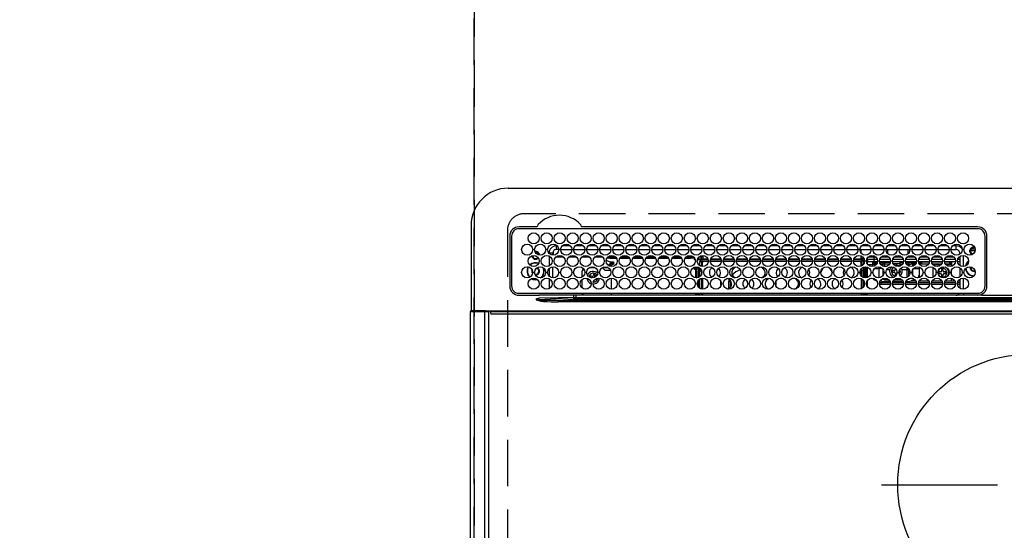
# Model space of a CAD drawing. Extents: x 27948 to 54421, y -11045 to -2175.
# Drawn here: x 45386 to 45916, y -4300 to -4026 of the extents above; entities that cross this region are included whole.
import ezdxf

# ---------------------------------------------------------------- set-up
doc = ezdxf.new("R2010")
doc.units = 0
doc.header["$LTSCALE"] = 50
doc.header["$MEASUREMENT"] = 0
doc.linetypes.add('CENTER', pattern=[2, 1.25, -0.25, 0.25, -0.25])
doc.linetypes.add('DASHED', pattern=[0.75, 0.5, -0.25])
doc.layers.get('DEFPOINTS').update_dxf_attribs({"color": 146, "linetype": 'CONTINUOUS'})
doc.layers.add('126-甲板', color=2, linetype='CONTINUOUS')
doc.layers.add('150-機器', color=8, linetype='CONTINUOUS')

# ---------------------------------------------------------------- blocks, each defined once
blk = doc.blocks.new('HT-F6S_H2')
at = {"layer": '126-甲板', "linetype": 'DASHED'}
for p, q in [((271, 282.65), (-271, 282.65)), ((-280, 273.65), (-280, -170.35))]:
    blk.add_line(p, q, dxfattribs=at)
blk.add_arc((-271, 273.65), 9, 90, 180, dxfattribs=at)
at = {"layer": '150-機器', "color": 13, "linetype": 'Continuous'}
for p, q in [((-279.5, 296.38), (279.5, 296.38)), ((-299.5, 276.38), (-299.5, 230.38)), ((-264.26, 275.6), (-273.7, 275.6)), ((-264.18, 275.6), (-264.26, 275.6)), ((-264.1, 275.61), (-264.18, 275.6)), ((-239.74, 275.6), (-239.9, 275.61)), ((-27, 275.6), (-239.74, 275.6)), ((-278.72, 270.58), (-278.72, 243.88)), ((-277.7, 270.58), (-277.7, 243.88)), ((-27, 274.58), (-273.7, 274.58)), ((-243.44, 274.58), (-243.41, 274.7)), ((-23, 243.88), (-23, 270.58)), ((-22, 243.88), (-21.98, 270.58)), ((-253.6, 263.38), (-253.6, 265.38)), ((-253.16, 265.38), (-253.6, 265.38)), ((-246.16, 265.38), (-250.54, 265.38)), ((-239.16, 265.38), (-243.54, 265.38)), ((-232.16, 265.38), (-236.54, 265.38)), ((-225.16, 265.38), (-229.54, 265.38)), ((-218.16, 265.38), (-222.54, 265.38)), ((-211.16, 265.38), (-215.54, 265.38)), ((-204.16, 265.38), (-208.54, 265.38)), ((-197.16, 265.38), (-201.54, 265.38)), ((-190.16, 265.38), (-194.54, 265.38)), ((-183.16, 265.38), (-187.54, 265.38)), ((-176.16, 265.38), (-180.54, 265.38)), ((-169.16, 265.38), (-173.54, 265.38)), ((-162.16, 265.38), (-166.54, 265.38)), ((-155.16, 265.38), (-159.54, 265.38)), ((-148.16, 265.38), (-152.54, 265.38)), ((-141.16, 265.38), (-145.54, 265.38)), ((-134.16, 265.38), (-138.54, 265.38)), ((-127.16, 265.38), (-131.54, 265.38)), ((-120.16, 265.38), (-124.54, 265.38)), ((-113.16, 265.38), (-117.54, 265.38)), ((-106.16, 265.38), (-110.54, 265.38)), ((-99.16, 265.38), (-103.54, 265.38)), ((-92.16, 265.38), (-96.54, 265.38)), ((-85.16, 265.38), (-89.54, 265.38)), ((-78.16, 265.38), (-82.54, 265.38)), ((-71.16, 265.38), (-75.54, 265.38)), ((-64.16, 265.38), (-68.54, 265.38)), ((-57.16, 265.38), (-61.54, 265.38)), ((-50.16, 265.38), (-54.54, 265.38)), ((-43.16, 265.38), (-47.54, 265.38)), ((-38.6, 265.38), (-40.54, 265.38)), ((-38.6, 263.38), (-38.6, 265.38)), ((-29.4, 264.76), (-29.4, 264.98)), ((-255.6, 261.38), (-257.6, 261.38)), ((-257.6, 261.38), (-257.6, 261.34)), ((-257.6, 259.95), (-257.6, 254.5)), ((-255.6, 260.34), (-255.6, 261.38)), ((-255.3, 262.43), (-255.3, 260.33)), ((-252.35, 263.38), (-253.6, 263.38)), ((-251.35, 263.38), (-245.35, 263.38)), ((-244.35, 263.38), (-238.35, 263.38)), ((-237.35, 263.38), (-231.35, 263.38)), ((-230.35, 263.38), (-224.35, 263.38)), ((-223.35, 263.38), (-217.35, 263.38)), ((-216.35, 263.38), (-210.35, 263.38)), ((-209.35, 263.38), (-203.35, 263.38)), ((-202.35, 263.38), (-196.35, 263.38)), ((-195.35, 263.38), (-189.35, 263.38)), ((-188.35, 263.38), (-182.35, 263.38)), ((-181.35, 263.38), (-175.35, 263.38)), ((-174.85, 260.23), (-174.85, 258.35)), ((-174.35, 263.38), (-168.35, 263.38)), ((-167.35, 263.38), (-161.35, 263.38)), ((-160.35, 263.38), (-154.35, 263.38)), ((-153.35, 263.38), (-147.35, 263.38)), ((-146.35, 263.38), (-140.35, 263.38)), ((-139.35, 263.38), (-133.35, 263.38)), ((-132.35, 263.38), (-126.35, 263.38)), ((-125.35, 263.38), (-119.35, 263.38)), ((-118.35, 263.38), (-112.35, 263.38)), ((-111.35, 263.38), (-105.35, 263.38)), ((-104.35, 263.38), (-98.35, 263.38)), ((-97.35, 263.38), (-91.35, 263.38)), ((-90.35, 263.38), (-84.35, 263.38)), ((-89.85, 263.38), (-89.85, 261.67)), ((-89.85, 260.06), (-89.85, 258.35)), ((-83.35, 263.38), (-77.35, 263.38)), ((-76.4, 259.25), (-76.4, 260.19)), ((-75.67, 259.98), (-76.4, 259.25)), ((-76.35, 263.38), (-70.35, 263.38)), ((-75.4, 261.14), (-75.4, 263.38)), ((-69.35, 263.38), (-63.35, 263.38)), ((-64.6, 263.38), (-64.6, 260.89)), ((-63.6, 259.25), (-64.24, 259.89)), ((-63.6, 263.38), (-63.6, 262.13)), ((-63.6, 260.13), (-63.6, 259.25)), ((-62.35, 263.38), (-56.35, 263.38)), ((-55.35, 263.38), (-49.35, 263.38)), ((-48.35, 263.38), (-42.35, 263.38)), ((-41.35, 263.38), (-38.6, 263.38)), ((-36.6, 261.38), (-36.6, 260.89)), ((-36.6, 261.38), (-36.07, 261.38)), ((-36.6, 259.66), (-36.6, 254.79)), ((-34.6, 254.24), (-34.6, 260.22)), ((-28.43, 262.65), (-31.41, 262.65)), ((-31.38, 263), (-31.16, 263)), ((-31.16, 262.2), (-31.38, 262.2)), ((-31.16, 263), (-30.75, 263)), ((-30.75, 262.2), (-31.16, 262.2)), ((-28.37, 263.65), (-30.46, 263.65)), ((-29.4, 264.35), (-29.4, 264.76)), ((-29.4, 264.65), (-28.66, 264.65)), ((-28.6, 264.35), (-28.52, 264.33)), ((-249.63, 259.25), (-254.07, 259.25)), ((-242.63, 259.25), (-247.07, 259.25)), ((-235.63, 259.25), (-240.07, 259.25)), ((-228.63, 259.25), (-233.07, 259.25)), ((-226.8, 257.69), (-226.8, 257.77)), ((-226.8, 257.69), (-224.8, 256.79)), ((-224.8, 258.75), (-226.43, 258.75)), ((-221.63, 259.25), (-226.07, 259.25)), ((-225.73, 254.89), (-224.5, 255.98)), ((-225.51, 254.73), (-224.5, 254.73)), ((-224.8, 259.25), (-224.8, 258.75)), ((-224.8, 258.75), (-221.27, 258.75)), ((-224.8, 256.79), (-223.3, 256.79)), ((-224.5, 256.79), (-224.5, 255.98)), ((-223.3, 255.87), (-224.5, 255.87)), ((-224.5, 254.3), (-224.5, 255.87)), ((-224, 255.43), (-223.3, 255.43)), ((-224, 254.23), (-224, 255.43)), ((-223.3, 256.79), (-223.2, 256.78)), ((-223.3, 255.43), (-223.3, 255.87)), ((-223.3, 255.87), (-223.2, 255.87)), ((-223.2, 255.43), (-223.3, 255.43)), ((-223.2, 256.78), (-223.11, 256.77)), ((-223.2, 255.87), (-223.11, 255.89)), ((-223.11, 255.44), (-223.2, 255.43)), ((-223.11, 256.77), (-223.02, 256.75)), ((-223.11, 255.89), (-223.02, 255.91)), ((-223.02, 255.46), (-223.11, 255.44)), ((-223.02, 256.75), (-222.95, 256.72)), ((-223.02, 255.91), (-222.95, 255.94)), ((-222.95, 255.49), (-223.02, 255.46)), ((-222.95, 256.72), (-222.88, 256.69)), ((-222.95, 255.94), (-222.88, 255.97)), ((-222.88, 255.53), (-222.95, 255.49)), ((-222.88, 256.69), (-222.84, 256.65)), ((-222.88, 255.97), (-222.84, 256.01)), ((-222.84, 255.57), (-222.88, 255.53)), ((-222.84, 256.65), (-222.81, 256.6)), ((-222.84, 256.01), (-222.81, 256.05)), ((-222.81, 255.61), (-222.84, 255.57)), ((-222.81, 256.6), (-222.8, 256.56)), ((-222.81, 256.05), (-222.8, 256.1)), ((-222.8, 255.65), (-222.81, 255.61)), ((-222.8, 255.65), (-222.8, 256.56)), ((-219.43, 258.75), (-214.27, 258.75)), ((-214.63, 259.25), (-219.07, 259.25)), ((-212.43, 258.75), (-207.27, 258.75)), ((-207.63, 259.25), (-212.07, 259.25)), ((-205.43, 258.75), (-200.27, 258.75)), ((-200.63, 259.25), (-205.07, 259.25)), ((-198.43, 258.75), (-193.27, 258.75)), ((-193.63, 259.25), (-198.07, 259.25)), ((-191.43, 258.75), (-186.27, 258.75)), ((-186.63, 259.25), (-191.07, 259.25)), ((-184.43, 258.75), (-181.4, 258.75)), ((-179.63, 259.25), (-184.07, 259.25)), ((-181.4, 258.75), (-181.4, 259.25)), ((-179.4, 258.75), (-181.4, 258.75)), ((-179.4, 258.96), (-179.4, 258.75)), ((-179.4, 258.12), (-179.4, 258.75)), ((-179.4, 258.57), (-179.39, 258.52)), ((-179.39, 258.08), (-179.4, 258.12)), ((-179.39, 258.52), (-179.36, 258.48)), ((-179.36, 258.04), (-179.39, 258.08)), ((-179.36, 258.48), (-179.32, 258.44)), ((-179.32, 258), (-179.36, 258.04)), ((-179.32, 258.44), (-179.25, 258.41)), ((-179.25, 257.96), (-179.32, 258)), ((-179.25, 258.41), (-179.18, 258.38)), ((-179.18, 257.93), (-179.25, 257.96)), ((-179.18, 258.38), (-179.09, 258.36)), ((-179.09, 257.91), (-179.18, 257.93)), ((-179.09, 258.36), (-179.07, 258.36)), ((-179, 257.9), (-179.09, 257.91)), ((-178.93, 257.9), (-179, 257.9)), ((-175.77, 257.9), (-177.77, 257.9)), ((-177.64, 258.34), (-175.3, 258.34)), ((-174.85, 259.25), (-177.07, 259.25)), ((-176.45, 254.69), (-176.45, 256.95)), ((-176.45, 256.95), (-175.45, 256.95)), ((-175.7, 259.25), (-175.7, 258.34)), ((-175.45, 257.95), (-175.45, 256.95)), ((-171.94, 257.95), (-175.45, 257.95)), ((-175.45, 254.29), (-175.45, 256.95)), ((-171.86, 256.95), (-175.45, 256.95)), ((-174.95, 256.35), (-175.35, 256.35)), ((-175.35, 256.35), (-175.35, 254.27)), ((-175.3, 257.95), (-175.3, 258.34)), ((-175.3, 258.34), (-174.85, 258.14)), ((-174.95, 254.23), (-174.95, 256.35)), ((-174.85, 256.35), (-174.95, 256.35)), ((-174.85, 257.95), (-174.85, 258.35)), ((-174.85, 258.35), (-172.07, 258.35)), ((-174.85, 256.35), (-174.85, 256.95)), ((-164.86, 256.95), (-170.84, 256.95)), ((-164.94, 257.95), (-170.76, 257.95)), ((-170.63, 258.35), (-165.07, 258.35)), ((-157.86, 256.95), (-163.84, 256.95)), ((-157.94, 257.95), (-163.76, 257.95)), ((-163.63, 258.35), (-158.07, 258.35)), ((-150.86, 256.95), (-156.84, 256.95)), ((-150.94, 257.95), (-156.76, 257.95)), ((-156.63, 258.35), (-151.07, 258.35)), ((-143.86, 256.95), (-149.84, 256.95)), ((-143.94, 257.95), (-149.76, 257.95)), ((-149.63, 258.35), (-144.07, 258.35)), ((-136.86, 256.95), (-142.84, 256.95)), ((-136.94, 257.95), (-142.76, 257.95)), ((-142.63, 258.35), (-137.07, 258.35)), ((-129.86, 256.95), (-135.84, 256.95)), ((-129.94, 257.95), (-135.76, 257.95)), ((-135.63, 258.35), (-130.07, 258.35)), ((-122.86, 256.95), (-128.84, 256.95)), ((-122.94, 257.95), (-128.76, 257.95)), ((-128.63, 258.35), (-123.07, 258.35)), ((-115.86, 256.95), (-121.84, 256.95)), ((-115.94, 257.95), (-121.76, 257.95)), ((-121.63, 258.35), (-116.07, 258.35)), ((-108.86, 256.95), (-114.84, 256.95)), ((-108.94, 257.95), (-114.76, 257.95)), ((-114.63, 258.35), (-109.07, 258.35)), ((-101.86, 256.95), (-107.84, 256.95)), ((-101.94, 257.95), (-107.76, 257.95)), ((-107.63, 258.35), (-102.07, 258.35)), ((-94.86, 256.95), (-100.84, 256.95)), ((-94.94, 257.95), (-100.76, 257.95)), ((-100.63, 258.35), (-95.07, 258.35)), ((-89.25, 256.95), (-93.84, 256.95)), ((-89.25, 257.95), (-93.76, 257.95)), ((-93.63, 258.35), (-89.85, 258.35)), ((-88.63, 259.25), (-89.85, 259.25)), ((-89.85, 258.65), (-88.21, 258.65)), ((-89.85, 258.35), (-89.85, 257.95)), ((-89.85, 256.35), (-89.85, 256.95)), ((-89.85, 256.35), (-89.75, 256.35)), ((-89.75, 256.35), (-89.35, 256.35)), ((-89.75, 254.44), (-89.75, 256.35)), ((-89.35, 256.35), (-89.35, 254.63)), ((-89.25, 255.16), (-89.35, 255.16)), ((-89.25, 257.95), (-89.25, 256.95)), ((-89.25, 254.69), (-89.25, 256.95)), ((-88.25, 256.95), (-89.25, 256.95)), ((-88.54, 257.65), (-87.88, 257.65)), ((-88.25, 255.73), (-88.25, 256.95)), ((-86.83, 257.55), (-86.5, 257.55)), ((-86.82, 257.65), (-86.2, 257.65)), ((-86.5, 257.55), (-86.5, 255.82)), ((-86.49, 258.65), (-86.32, 258.65)), ((-86.2, 258.15), (-82.7, 258.15)), ((-86.2, 258.15), (-86.2, 256.85)), ((-82.7, 256.85), (-86.2, 256.85)), ((-81.63, 259.25), (-86.07, 259.25)), ((-83.5, 255.16), (-86.02, 255.16)), ((-83.5, 256.85), (-83.5, 256.31)), ((-83.5, 256.31), (-83.5, 255.62)), ((-83.5, 256.31), (-80.99, 256.31)), ((-83.5, 255.62), (-81.32, 255.62)), ((-83.5, 255.62), (-83.5, 254.25)), ((-82.7, 258.15), (-82.7, 259.25)), ((-82.7, 256.85), (-82.7, 258.15)), ((-82.7, 258.15), (-81, 258.15)), ((-80.87, 256.85), (-82.7, 256.85)), ((-73.87, 256.85), (-79.83, 256.85)), ((-79.7, 258.15), (-74, 258.15)), ((-76.4, 259.25), (-79.07, 259.25)), ((-77.98, 256.81), (-78.09, 256.85)), ((-77.76, 256.71), (-77.98, 256.81)), ((-77.76, 256.71), (-77.76, 256.85)), ((-77.76, 255.89), (-77.76, 256.71)), ((-77.76, 254.72), (-77.76, 255.89)), ((-77.76, 254.37), (-77.76, 254.72)), ((-77.04, 256.85), (-77.04, 256.57)), ((-77.04, 256.57), (-77.04, 255.75)), ((-77.04, 256.57), (-73.92, 256.57)), ((-77.04, 255.75), (-77.04, 254.42)), ((-77.04, 255.75), (-74.24, 255.75)), ((-77.04, 254.42), (-75.79, 254.42)), ((-77.04, 254.42), (-77.04, 254.23)), ((-74.63, 259.25), (-76.4, 259.25)), ((-66.87, 256.85), (-72.83, 256.85)), ((-72.7, 258.15), (-67, 258.15)), ((-68.9, 255.65), (-72.4, 255.65)), ((-67.63, 259.25), (-72.07, 259.25)), ((-71.81, 254.95), (-71, 255.05)), ((-68.9, 256.85), (-68.9, 256.57)), ((-68.9, 256.57), (-68.9, 255.75)), ((-68.9, 256.57), (-66.92, 256.57)), ((-68.9, 255.75), (-68.9, 254.42)), ((-68.9, 255.75), (-67.24, 255.75)), ((-68.9, 254.42), (-68.9, 254.38)), ((-68.9, 254.42), (-68.79, 254.42)), ((-59.87, 256.85), (-65.83, 256.85)), ((-65.78, 256.57), (-64.96, 256.57)), ((-65.7, 258.15), (-60, 258.15)), ((-65.46, 255.75), (-64.96, 255.75)), ((-63.6, 259.25), (-65.07, 259.25)), ((-64.96, 256.57), (-64.96, 256.85)), ((-64.96, 255.75), (-64.96, 256.57)), ((-64.96, 255.09), (-64.96, 255.75)), ((-64.32, 254.65), (-64.35, 254.63)), ((-64.24, 254.72), (-64.32, 254.65)), ((-64.24, 256.85), (-64.24, 256.71)), ((-64.02, 256.81), (-64.24, 256.71)), ((-64.24, 256.71), (-64.24, 255.89)), ((-64.24, 255.89), (-64.24, 254.72)), ((-64.24, 254.72), (-64.24, 254.57)), ((-63.91, 256.85), (-64.02, 256.81)), ((-60.63, 259.25), (-63.6, 259.25)), ((-62.1, 256.85), (-62.1, 256.31)), ((-62.1, 256.31), (-62.1, 255.62)), ((-62.1, 256.31), (-59.99, 256.31)), ((-62.1, 255.62), (-60.32, 255.62)), ((-62.1, 255.62), (-62.1, 254.32)), ((-52.87, 256.85), (-58.83, 256.85)), ((-58.71, 256.31), (-58.5, 256.31)), ((-58.7, 258.15), (-53, 258.15)), ((-58.5, 256.85), (-58.5, 256.31)), ((-58.5, 256.65), (-58.25, 256.65)), ((-58.5, 256.31), (-58.5, 255.82)), ((-58.25, 255.65), (-58.4, 255.65)), ((-58.25, 255.65), (-58.25, 256.65)), ((-58.25, 256.65), (-57.25, 256.65)), ((-57.25, 255.65), (-58.25, 255.65)), ((-53.63, 259.25), (-58.07, 259.25)), ((-57.25, 256.65), (-57.25, 255.65)), ((-52.91, 256.65), (-57.25, 256.65)), ((-57.25, 255.65), (-53.3, 255.65)), ((-45.87, 256.85), (-51.83, 256.85)), ((-45.91, 256.65), (-51.79, 256.65)), ((-51.7, 258.15), (-46, 258.15)), ((-51.4, 255.65), (-46.3, 255.65)), ((-51.07, 255.63), (-51.13, 255.65)), ((-46.63, 259.25), (-51.07, 259.25)), ((-51.03, 255.57), (-51.07, 255.63)), ((-51.01, 255.46), (-51.03, 255.57)), ((-51, 255.32), (-51.01, 255.46)), ((-51, 255.15), (-51, 255.32)), ((-51, 255.14), (-51, 255.15)), ((-46.69, 255.15), (-51, 255.15)), ((-38.87, 256.85), (-44.83, 256.85)), ((-42, 256.65), (-44.79, 256.65)), ((-44.7, 258.15), (-39, 258.15)), ((-44.4, 255.65), (-42, 255.65)), ((-39.63, 259.25), (-44.07, 259.25)), ((-41, 255.15), (-44.01, 255.15)), ((-42, 255.65), (-42, 256.65)), ((-42, 256.65), (-41, 256.65)), ((-41, 255.65), (-42, 255.65)), ((-41, 256.65), (-41, 255.65)), ((-41, 255.65), (-41, 255.15)), ((-41, 254.35), (-41, 255.15)), ((-36.6, 256.85), (-37.83, 256.85)), ((-37.7, 258.15), (-36.6, 258.15)), ((-36.6, 259.25), (-37.07, 259.25)), ((-266.55, 251.75), (-266.51, 252.1)), ((-266.42, 251.08), (-266.55, 251.75)), ((-266.36, 250.95), (-266.42, 251.08)), ((-264.8, 249.65), (-264.96, 249.66)), ((-257.6, 253.11), (-257.6, 249.14)), ((-255.6, 248.14), (-255.6, 254.12)), ((-238.82, 252.73), (-239.8, 251.75)), ((-239.8, 248.56), (-239.8, 251.75)), ((-235.81, 253.75), (-232.89, 253.75)), ((-235.34, 249.27), (-235.62, 248.52)), ((-234.5, 248.95), (-235.34, 249.27)), ((-233.53, 250.07), (-233.85, 249.23)), ((-232.78, 249.79), (-233.53, 250.07)), ((-233.1, 248.95), (-232.78, 249.79)), ((-227.5, 252.25), (-228.93, 253.68)), ((-228.81, 253.75), (-225.89, 253.75)), ((-227.5, 252.25), (-224.57, 252.25)), ((-179.4, 253.13), (-179.39, 253.17)), ((-179.4, 252.9), (-179.4, 253.13)), ((-179.39, 252.86), (-179.4, 252.9)), ((-179.39, 253.17), (-179.36, 253.22)), ((-179.36, 252.82), (-179.39, 252.86)), ((-179.36, 253.22), (-179.32, 253.26)), ((-179.32, 252.78), (-179.36, 252.82)), ((-179.32, 253.26), (-179.25, 253.29)), ((-179.25, 252.74), (-179.32, 252.78)), ((-179.25, 253.29), (-179.18, 253.32)), ((-179.18, 252.71), (-179.25, 252.74)), ((-179.18, 253.32), (-179.09, 253.34)), ((-179.09, 252.69), (-179.18, 252.71)), ((-179.09, 253.34), (-179, 253.35)), ((-179, 252.68), (-179.09, 252.69)), ((-179, 253.35), (-178.9, 253.36)), ((-178.9, 252.68), (-179, 252.68)), ((-176.45, 253.36), (-178.9, 253.36)), ((-178.9, 253.12), (-178.9, 252.68)), ((-178.9, 253.12), (-178.3, 253.12)), ((-178.8, 252.68), (-178.9, 252.68)), ((-178.8, 252.68), (-178.8, 248.16)), ((-178.3, 248.13), (-178.3, 253.12)), ((-177.3, 253.36), (-177.3, 253.19)), ((-177.3, 253.19), (-176.8, 253.19)), ((-177.3, 252.37), (-177.3, 253.19)), ((-176.8, 252.37), (-177.3, 252.37)), ((-177.3, 252.37), (-177.3, 251.83)), ((-176.8, 251.83), (-177.3, 251.83)), ((-177.3, 248.32), (-177.3, 251.83)), ((-176.8, 253.36), (-176.8, 253.19)), ((-176.8, 253.19), (-176.8, 252.37)), ((-176.8, 252.37), (-176.8, 251.83)), ((-176.8, 251.83), (-176.8, 248.56)), ((-176.45, 251.95), (-176.45, 253.45)), ((-176.45, 248.81), (-176.45, 251.95)), ((-176.45, 251.95), (-175.46, 251.95)), ((-175.45, 250.36), (-175.45, 251.95)), ((-158.3, 250.34), (-159, 249.55)), ((-157.74, 250.86), (-158.3, 250.34)), ((-89.75, 249.33), (-89.75, 252.93)), ((-89.35, 253.36), (-89.35, 248.89)), ((-89.25, 251.95), (-89.25, 253.45)), ((-88.25, 251.95), (-89.25, 251.95)), ((-89.25, 248.81), (-89.25, 251.95)), ((-88.25, 251.95), (-88.25, 253.99)), ((-88.25, 248.27), (-88.25, 251.95)), ((-87.8, 254.09), (-87.8, 248.16)), ((-87.3, 248.13), (-87.3, 254.13)), ((-87, 248.15), (-87, 254.11)), ((-86.5, 254), (-86.5, 248.25)), ((-82.47, 253.25), (-79.9, 253.25)), ((-79.9, 253.25), (-79.9, 254.09)), ((-79.9, 248.16), (-79.9, 253.25)), ((-77.76, 249.62), (-77.76, 252.64)), ((-75.96, 252.6), (-74.26, 252.6)), ((-71.9, 252.05), (-72.8, 252.05)), ((-72.8, 252.05), (-72.8, 251.25)), ((-72.8, 251.25), (-71.9, 251.25)), ((-71.4, 253.41), (-71.4, 252.55)), ((-71.4, 250.75), (-71.4, 249.85)), ((-71.4, 249.85), (-70.64, 249.85)), ((-70.6, 249.93), (-70.6, 250.75)), ((-69.35, 251.25), (-69.2, 251.25)), ((-69.2, 251.25), (-69.2, 252.05)), ((-69.2, 252.05), (-69.2, 252.05)), ((-67.74, 252.6), (-64.96, 252.6)), ((-64.96, 252.6), (-64.96, 253.78)), ((-64.96, 248.47), (-64.96, 252.6)), ((-64.24, 253.26), (-64.24, 252.76)), ((-64.02, 252.87), (-64.24, 252.76)), ((-64.24, 252.76), (-64.24, 248.99)), ((-63.94, 252.91), (-64.02, 252.87)), ((-62.1, 252.33), (-62.1, 249.93)), ((-61.47, 253.25), (-58.5, 253.25)), ((-58.5, 254), (-58.5, 253.25)), ((-58.5, 253.25), (-58.5, 249.55)), ((-58.5, 249.55), (-58.5, 248.46)), ((-51, 248.45), (-51, 253.81)), ((-49.39, 251.23), (-49.37, 251.43)), ((-49.39, 250.66), (-49.39, 251.23)), ((-46.9, 251.35), (-47.8, 251.35)), ((-47.8, 251.35), (-47.8, 250.55)), ((-47.8, 250.55), (-46.9, 250.55)), ((-46.4, 252.75), (-46.4, 251.85)), ((-45.6, 252.75), (-46.4, 252.75)), ((-46.4, 250.05), (-46.4, 249.15)), ((-46.4, 249.15), (-45.6, 249.15)), ((-45.6, 251.85), (-45.6, 252.75)), ((-45.6, 249.15), (-45.6, 250.05)), ((-44.2, 251.35), (-45.1, 251.35)), ((-45.1, 250.55), (-44.2, 250.55)), ((-44.2, 250.55), (-44.2, 251.35)), ((-41, 249.72), (-41, 252.53)), ((-36.6, 253.56), (-36.6, 248.69)), ((-30.75, 253.75), (-30.72, 254.06)), ((-267.09, 247.76), (-266.1, 247.34)), ((-266.85, 247.86), (-266.04, 247.53)), ((-266.1, 247.34), (-264.8, 247.15)), ((-266.04, 247.53), (-264.8, 247.35)), ((-264.8, 247.35), (-264.04, 247.42)), ((-264.8, 247.15), (-263.84, 247.25)), ((-257.6, 247.75), (-257.6, 242.3)), ((-239.8, 242.75), (-239.8, 247.31)), ((-235.62, 248.52), (-234.78, 248.2)), ((-234.78, 248.2), (-234.7, 248.16)), ((-234.7, 248.16), (-234.68, 248.15)), ((-232.69, 247.39), (-232.26, 247.23)), ((-232.26, 247.23), (-232.05, 247.78)), ((-231.47, 247.91), (-231.56, 247.39)), ((-224, 242.03), (-224, 248.02)), ((-178.51, 248.13), (-178.3, 248.13)), ((-178.3, 248.13), (-178.3, 248.13)), ((-177.3, 243.3), (-177.3, 246.76)), ((-176.8, 247.31), (-176.8, 242.75)), ((-176.45, 242.49), (-176.45, 247.57)), ((-175.45, 242.09), (-175.45, 247.97)), ((-175.35, 247.99), (-175.35, 247.4)), ((-175.35, 247.4), (-174.95, 247.4)), ((-175.35, 247.4), (-175.35, 242.07)), ((-174.95, 247.4), (-174.95, 248.03)), ((-174.95, 247.4), (-174.95, 242.03)), ((-168.51, 247.95), (-168.35, 247.95)), ((-168.35, 247.95), (-167.69, 248.02)), ((-160.91, 246.95), (-161.09, 245.72)), ((-160.09, 246.61), (-161.09, 245.72)), ((-161.09, 245.72), (-161.09, 242.23)), ((-160.73, 247.47), (-160.91, 246.95)), ((-160.08, 246.91), (-160.09, 246.61)), ((-160.09, 246.61), (-160.09, 242.97)), ((-133.01, 248.02), (-132.35, 247.95)), ((-132.35, 247.95), (-132.19, 247.95)), ((-89.75, 247.4), (-89.75, 247.82)), ((-89.35, 247.4), (-89.75, 247.4)), ((-89.75, 247.4), (-89.75, 242.24)), ((-89.35, 247.63), (-89.35, 247.4)), ((-89.35, 247.4), (-89.35, 242.43)), ((-89.25, 242.49), (-89.25, 247.57)), ((-88.25, 243.53), (-88.25, 246.52)), ((-86.5, 246.43), (-86.5, 243.62)), ((-81.5, 246.89), (-81.5, 246.79)), ((-81.42, 246.79), (-81.5, 246.79)), ((-78.84, 244.65), (-79.83, 244.65)), ((-79.78, 245.65), (-78.84, 245.65)), ((-79.37, 246.65), (-79.3, 246.65)), ((-79.36, 246.68), (-79.32, 246.66)), ((-79.32, 246.66), (-79.24, 246.62)), ((-78.84, 244.65), (-78.84, 245.65)), ((-78.84, 245.65), (-73.92, 245.65)), ((-73.87, 244.65), (-78.84, 244.65)), ((-77.76, 247.39), (-77.76, 247.89)), ((-74.06, 246.13), (-77.1, 246.13)), ((-77.04, 248.02), (-77.04, 247.22)), ((-77.04, 247.22), (-74.8, 247.22)), ((-66.87, 244.65), (-72.83, 244.65)), ((-72.78, 245.65), (-66.92, 245.65)), ((-67.06, 246.13), (-72.64, 246.13)), ((-71.9, 247.22), (-67.8, 247.22)), ((-59.87, 244.65), (-65.83, 244.65)), ((-65.78, 245.65), (-59.92, 245.65)), ((-64.9, 246.13), (-65.64, 246.13)), ((-64.24, 247.68), (-64.24, 247.39)), ((-62.7, 246.65), (-60.33, 246.65)), ((-62.1, 247.93), (-62.1, 247.88)), ((-62.1, 247.88), (-61.91, 247.88)), ((-60.5, 246.79), (-62.04, 246.79)), ((-60.5, 246.79), (-60.5, 246.89)), ((-60.42, 246.79), (-60.5, 246.79)), ((-52.87, 244.65), (-58.83, 244.65)), ((-58.78, 245.65), (-52.92, 245.65)), ((-58.5, 248.46), (-58.52, 248.25)), ((-58.37, 246.65), (-53.33, 246.65)), ((-45.87, 244.65), (-51.83, 244.65)), ((-51.78, 245.65), (-45.92, 245.65)), ((-51.37, 246.65), (-46.33, 246.65)), ((-51, 246.65), (-51, 247.12)), ((-38.87, 244.65), (-44.83, 244.65)), ((-44.78, 245.65), (-38.92, 245.65)), ((-44.37, 246.65), (-39.33, 246.65)), ((-41, 246.65), (-41, 247.9)), ((-36.6, 244.65), (-37.83, 244.65)), ((-37.78, 245.65), (-36.6, 245.65)), ((-37.37, 246.65), (-36.6, 246.65)), ((-36.6, 247.46), (-36.6, 242.59)), ((-34.6, 242.04), (-34.6, 248.02)), ((-273.7, 239.88), (-27, 239.88)), ((-273.7, 238.85), (-264.45, 238.85)), ((-264.45, 238.85), (-262.84, 238.88)), ((-262.84, 239.79), (-262.84, 239.88)), ((-262.84, 238.88), (-262.84, 239.02)), ((-262.32, 238.88), (-262.84, 238.88)), ((-244.36, 238.88), (-262.32, 238.88)), ((-242.95, 238.88), (-244.36, 238.88)), ((-242.95, 237.68), (-242.95, 238.88)), ((-146.93, 238.88), (-242.95, 238.88)), ((-239.8, 239.75), (-239.8, 239.88)), ((-239.8, 239.75), (-238.93, 238.88)), ((-224, 238.88), (-224, 239.88)), ((-178.8, 239.88), (-178.8, 238.88)), ((-178.3, 238.88), (-178.3, 239.88)), ((-177.3, 238.88), (-177.3, 239.88)), ((-176.8, 239.88), (-176.8, 238.88)), ((-176.45, 239.18), (-176.45, 239.88)), ((-176.35, 238.98), (-176.35, 238.88)), ((-175.45, 238.85), (-175.45, 239.88)), ((-175.35, 239.88), (-175.35, 238.88)), ((-174.95, 239.88), (-174.95, 238.88)), ((-24.72, 238.88), (-146.93, 238.88)), ((-89.75, 239.88), (-89.75, 238.88)), ((-89.35, 239.88), (-89.35, 238.88)), ((-89.25, 238.85), (-89.25, 239.88)), ((-88.35, 238.98), (-88.35, 238.88)), ((-88.25, 239.18), (-88.25, 239.88)), ((-87.8, 239.88), (-87.8, 238.88)), ((-87.3, 238.88), (-87.3, 239.88)), ((-87, 238.88), (-87, 239.88)), ((-86.5, 239.88), (-86.5, 238.88)), ((-34.6, 239.88), (-34.6, 238.88)), ((-27, 239.88), (-27, 239.78)), ((-27, 239.02), (-27, 238.88)), ((-21.98, 238.79), (0, 238.79)), ((-264.45, 236.88), (-264.45, 236.36)), ((-264.42, 236.35), (-264.45, 236.36)), ((-264.45, 236.36), (-264.42, 236.35)), ((-262.94, 236.18), (-264.42, 236.35)), ((-264.42, 236.35), (-263.01, 235.92)), ((-263, 235.95), (-263.01, 235.92)), ((-262.99, 235.98), (-263, 235.95)), ((-262.98, 236.02), (-262.99, 235.98)), ((-262.97, 236.05), (-262.98, 236.02)), ((-262.96, 236.08), (-262.97, 236.05)), ((-262.95, 236.15), (-262.96, 236.12)), ((-262.96, 236.12), (-262.96, 236.08)), ((-262.95, 237.38), (-252.59, 237.55)), ((-244.45, 237.52), (-262.95, 236.41)), ((-262.95, 236.41), (-262.95, 237.38)), ((-262.94, 236.18), (-262.95, 236.15)), ((-252.65, 236.24), (-244.37, 236.73)), ((-252.65, 236.24), (252.65, 236.24)), ((-252.65, 236.24), (-252.65, 235.3)), ((252.65, 235.3), (-252.65, 235.3)), ((-252.59, 237.55), (-244.45, 237.68)), ((-244.45, 237.68), (-244.45, 237.52)), ((-244.45, 237.68), (-242.95, 237.68)), ((-242.95, 237.56), (-242.95, 237.68)), ((-242.95, 237.68), (-106.9, 237.68)), ((-242.95, 237.56), (242.95, 237.56)), ((-242.95, 237.56), (-242.95, 236.78)), ((242.95, 236.78), (-242.95, 236.78)), ((-106.9, 237.68), (0, 237.68)), ((-299.9, -131.32), (-299.9, 230.08)), ((-299.9, 230.08), (-297.9, 230.08)), ((-297.9, 230.38), (-299.6, 230.38)), ((-292.17, 230.38), (-297.9, 230.38)), ((-297.9, 230.08), (-297.9, 230.38)), ((-297.9, 230.08), (-292.17, 230.08)), ((-291.82, 230.38), (-292.17, 230.38)), ((-292.17, 230.08), (-292.17, 230.38)), ((-292.17, 230.08), (-291.67, 230.08)), ((-292.17, -131.32), (-292.17, 230.08)), ((-291.81, 230.38), (-291.82, 230.38)), ((-291.79, 230.37), (-291.82, 230.38)), ((-291.81, 230.38), (-289.1, 230.38)), ((-291.76, 230.35), (-291.79, 230.37)), ((-291.73, 230.33), (-291.76, 230.35)), ((-291.71, 230.29), (-291.73, 230.33)), ((-291.69, 230.24), (-291.71, 230.29)), ((-291.68, 230.19), (-291.69, 230.24)), ((-291.67, 230.14), (-291.68, 230.19)), ((-291.67, 230.08), (-291.67, 230.14)), ((-291.67, 230.08), (-289.9, 230.08)), ((-290.02, 230.37), (-290.05, 230.38)), ((-289.99, 230.35), (-290.02, 230.37)), ((-289.97, 230.33), (-289.99, 230.35)), ((-289.94, 230.29), (-289.97, 230.33)), ((-289.93, 230.24), (-289.94, 230.29)), ((-289.91, 230.19), (-289.93, 230.24)), ((-289.9, 230.14), (-289.91, 230.19)), ((-289.9, 230.08), (-289.9, 230.14)), ((-289.9, -131.32), (-289.9, 230.08)), ((-289.1, 230.38), (289.1, 230.38)), ((-289.1, 230.38), (-289.1, 229.88)), ((289.1, 229.88), (-289.1, 229.88)), ((-289.1, 229.88), (-289.1, 229.18)), ((-288.8, 228.88), (288.8, 228.88))]:
    blk.add_line(p, q, dxfattribs=at)
at = {"layer": '150-機器', "color": 161, "linetype": 'CENTER'}
blk.add_line((-78.76, 137), (77.2, 137), dxfattribs=at)
at = {"layer": '150-機器', "color": 13, "linetype": 'Continuous'}
for points in [[(-264.45, 236.36), (-262.95, 236.41)], [(-263.01, 235.92), (-261.97, 235.72), (-260.5, 235.55), (-258.62, 235.43), (-256.37, 235.34), (-253.76, 235.3), (-252.65, 235.3)], [(-262.94, 236.18), (-261.91, 236.12), (-260.45, 236.1), (-258.59, 236.1), (-256.35, 236.14), (-253.76, 236.2), (-252.65, 236.24)], [(-242.95, 237.56), (-244.45, 237.52)], [(-242.95, 236.78), (-244.37, 236.73)]]:
    blk.add_lwpolyline(points, dxfattribs=at)
for centre, radius in [((-265.85, 269.43), 3), ((-258.85, 269.43), 3), ((-251.85, 269.43), 3), ((-244.85, 269.43), 3), ((-237.85, 269.43), 3), ((-230.85, 269.43), 3), ((-223.85, 269.43), 3), ((-216.85, 269.43), 3), ((-209.85, 269.43), 3), ((-202.85, 269.43), 3), ((-195.85, 269.43), 3), ((-188.85, 269.43), 3), ((-181.85, 269.43), 3), ((-174.85, 269.43), 3), ((-167.85, 269.43), 3), ((-160.85, 269.43), 3), ((-153.85, 269.43), 3), ((-146.85, 269.43), 3), ((-139.85, 269.43), 3), ((-132.85, 269.43), 3), ((-125.85, 269.43), 3), ((-118.85, 269.43), 3), ((-111.85, 269.43), 3), ((-104.85, 269.43), 3), ((-97.85, 269.43), 3), ((-90.85, 269.43), 3), ((-83.85, 269.43), 3), ((-76.85, 269.43), 3), ((-69.85, 269.43), 3), ((-62.85, 269.43), 3), ((-55.85, 269.43), 3), ((-48.85, 269.43), 3), ((-41.85, 269.43), 3), ((-34.85, 269.43), 3), ((-269.35, 263.33), 3), ((-262.35, 263.33), 3), ((-255.35, 263.33), 3), ((-248.35, 263.33), 3), ((-241.35, 263.33), 3), ((-234.35, 263.33), 3), ((-227.35, 263.33), 3), ((-220.35, 263.33), 3), ((-213.35, 263.33), 3), ((-206.35, 263.33), 3), ((-199.35, 263.33), 3), ((-192.35, 263.33), 3), ((-185.35, 263.33), 3), ((-178.35, 263.33), 3), ((-171.35, 263.33), 3), ((-164.35, 263.33), 3), ((-157.35, 263.33), 3), ((-150.35, 263.33), 3), ((-143.35, 263.33), 3), ((-136.35, 263.33), 3), ((-129.35, 263.33), 3), ((-122.35, 263.33), 3), ((-115.35, 263.33), 3), ((-108.35, 263.33), 3), ((-101.35, 263.33), 3), ((-94.35, 263.33), 3), ((-87.35, 263.33), 3), ((-80.35, 263.33), 3), ((-73.35, 263.33), 3), ((-66.35, 263.33), 3), ((-59.35, 263.33), 3), ((-52.35, 263.33), 3), ((-45.35, 263.33), 3), ((-38.35, 263.33), 3), ((-31.35, 263.33), 3), ((-265.85, 257.23), 3), ((-258.85, 257.23), 3), ((-251.85, 257.23), 3), ((-244.85, 257.23), 3), ((-237.85, 257.23), 3), ((-230.85, 257.23), 3), ((-223.85, 257.23), 3), ((-216.85, 257.23), 3), ((-209.85, 257.23), 3), ((-202.85, 257.23), 3), ((-195.85, 257.23), 3), ((-188.85, 257.23), 3), ((-181.85, 257.23), 3), ((-174.85, 257.23), 3), ((-167.85, 257.23), 3), ((-160.85, 257.23), 3), ((-153.85, 257.23), 3), ((-146.85, 257.23), 3), ((-139.85, 257.23), 3), ((-132.85, 257.23), 3), ((-125.85, 257.23), 3), ((-118.85, 257.23), 3), ((-111.85, 257.23), 3), ((-104.85, 257.23), 3), ((-97.85, 257.23), 3), ((-90.85, 257.23), 3), ((-83.85, 257.23), 3), ((-76.85, 257.23), 3), ((-69.85, 257.23), 3), ((-62.85, 257.23), 3), ((-55.85, 257.23), 3), ((-48.85, 257.23), 3), ((-41.85, 257.23), 3), ((-34.85, 257.23), 3), ((-269.35, 251.13), 3), ((-262.35, 251.13), 3), ((-255.35, 251.13), 3), ((-248.35, 251.13), 3), ((-241.35, 251.13), 3), ((-234.35, 251.13), 3), ((-227.35, 251.13), 3), ((-220.35, 251.13), 3), ((-213.35, 251.13), 3), ((-206.35, 251.13), 3), ((-199.35, 251.13), 3), ((-192.35, 251.13), 3), ((-185.35, 251.13), 3), ((-178.35, 251.13), 3), ((-171.35, 251.13), 3), ((-164.35, 251.13), 3), ((-157.35, 251.13), 3), ((-150.35, 251.13), 3), ((-143.35, 251.13), 3), ((-136.35, 251.13), 3), ((-129.35, 251.13), 3), ((-122.35, 251.13), 3), ((-115.35, 251.13), 3), ((-108.35, 251.13), 3), ((-101.35, 251.13), 3), ((-94.35, 251.13), 3), ((-87.35, 251.13), 3), ((-80.35, 251.13), 3), ((-73.35, 251.13), 3), ((-66.35, 251.13), 3), ((-59.35, 251.13), 3), ((-52.35, 251.13), 3), ((-45.35, 251.13), 3), ((-38.35, 251.13), 3), ((-31.35, 251.13), 3), ((-265.85, 245.03), 3), ((-258.85, 245.03), 3), ((-251.85, 245.03), 3), ((-244.85, 245.03), 3), ((-237.85, 245.03), 3), ((-230.85, 245.03), 3), ((-223.85, 245.03), 3), ((-216.85, 245.03), 3), ((-209.85, 245.03), 3), ((-202.85, 245.03), 3), ((-195.85, 245.03), 3), ((-188.85, 245.03), 3), ((-181.85, 245.03), 3), ((-174.85, 245.03), 3), ((-167.85, 245.03), 3), ((-160.85, 245.03), 3), ((-153.85, 245.03), 3), ((-146.85, 245.03), 3), ((-139.85, 245.03), 3), ((-132.85, 245.03), 3), ((-125.85, 245.03), 3), ((-118.85, 245.03), 3), ((-111.85, 245.03), 3), ((-104.85, 245.03), 3), ((-97.85, 245.03), 3), ((-90.85, 245.03), 3), ((-83.85, 245.03), 3), ((-76.85, 245.03), 3), ((-69.85, 245.03), 3), ((-62.85, 245.03), 3), ((-55.85, 245.03), 3), ((-48.85, 245.03), 3), ((-41.85, 245.03), 3), ((-34.85, 245.03), 3), ((0, 137), 70)]:
    blk.add_circle(centre, radius, dxfattribs=at)
for centre, radius, start, end in [((-279.5, 276.38), 20, 90, 180), ((-252, 266.38), 15.45, 42.5616, 137.4384), ((-273.7, 270.57), 5.03, 90.0492, 179.9508), ((-264.95, 276.93), 1.58, 302.9347, 356.2949), ((-239.06, 276.93), 1.57, 183.5909, 237.4553), ((-27, 270.58), 5.02, 0, 90.0007), ((-273.7, 270.58), 4, 90, 180), ((-27, 270.58), 4, 0, 90), ((-253.6, 261.38), 4, 90, 180), ((-38.6, 261.38), 4, 36.3893, 90), ((-29, 262.6), 2.41, 86.7819, 99.5486), ((-264.8, 260.25), 2.1, 185.7005, 270), ((-264.8, 260.25), 1.75, 183.4296, 270), ((-264.8, 260.25), 2.1, 2.6763, 100.2734), ((-264.8, 260.25), 1.75, 5.3114, 97.6396), ((-253.6, 261.38), 2, 90, 180), ((-38.6, 261.38), 2, 0, 90), ((-29, 262.6), 2.41, 170.4514, 189.5486), ((-29, 262.6), 2.2, 100.4757, 169.5243), ((-29, 262.6), 2.2, 190.4757, 242.7376), ((-29, 262.6), 1.8, 102.8697, 167.1303), ((-29, 262.6), 1.8, 192.8697, 251.0077), ((-264.8, 251.75), 4.6, 68.3311, 133.3728), ((-264.8, 251.75), 4.4, 68.5075, 133.1964), ((-264.8, 260.25), 1.75, 270, 318.258), ((-264.8, 260.25), 2.1, 270, 315.9879), ((-175.45, 256.95), 1, 90, 180), ((-89.25, 256.95), 1, 0, 90), ((-87.3, 258.15), 1.1, 0, 35.8453), ((-79.77, 251.28), 5.03, 66.4236, 89.2709), ((-79.9, 252.62), 3, 44.427, 79.4728), ((-77.08, 258.27), 1.7, 246.5103, 271.176), ((-77.08, 257.45), 1.7, 246.5177, 271.1686), ((-77.04, 255.42), 1, 224.427, 270), ((-71, 251.65), 3.4, 51.8555, 90), ((-64.92, 258.27), 1.7, 268.8237, 293.4902), ((-64.92, 257.45), 1.7, 268.8312, 293.4827), ((-62.2, 251.2), 5.11, 88.8262, 113.4876), ((-62.1, 252.62), 3, 90, 135.573), ((-29, 253.75), 4.6, 128.3299, 170.2137), ((-29, 253.75), 4.4, 130.4168, 168.1268), ((-264.8, 251.75), 4.6, 149.6975, 225.8883), ((-264.8, 251.75), 4.4, 148.8905, 226.6953), ((-264.8, 251.75), 2.1, 156.6037, 218.9822), ((-264.8, 251.75), 1.75, 258.6737, 72.8084), ((-264.8, 251.75), 2.1, 270, 65.9772), ((-264.8, 251.75), 4.4, 304.5881, 26.8909), ((-264.8, 251.75), 4.6, 308.6441, 22.8348), ((-237.8, 251.75), 2, 133.6054, 180), ((-233.8, 248.25), 3.4, 44.8298, 156.8129), ((-233.79, 248.31), 2.36, 32.7379, 168.8092), ((-234.32, 249.41), 0.5, 248.9188, 338.9188), ((-178.95, 253.83), 0.707, 236.2436, 273.6871), ((-168.35, 250.95), 3, 116.6744, 236.5588), ((-168.35, 250.95), 3, 314.3995, 50.6781), ((-156.35, 250.95), 3, 89.688, 250.1975), ((-148.81, 238.32), 15.38, 112.5054, 131.9904), ((-144.35, 250.95), 3, 289.8024, 90.3119), ((-132.35, 250.95), 3, 129.3219, 225.6006), ((-132.35, 250.95), 3, 303.441, 63.3255), ((-120.35, 250.95), 3, 104.4832, 245.3817), ((-120.35, 250.95), 3, 328.5285, 35.5344), ((-108.35, 250.95), 3, 1.6938, 178.3062), ((-96.35, 250.95), 3, 144.4656, 211.4715), ((-96.35, 250.95), 3, 294.6181, 75.5167), ((-79.82, 248.65), 4.6, 65.1108, 91.055), ((-71, 251.65), 3.4, 133.2301, 251.8476), ((-71.07, 251.68), 2.33, 114.0303, 180.7571), ((-71.03, 251.64), 2.37, 179.6489, 268.8672), ((-71.9, 252.55), 0.5, 270, 0), ((-71.9, 250.75), 0.5, 0, 90), ((-70.1, 250.75), 0.5, 120.0676, 180), ((-70.81, 251.63), 2.23, 317.6379, 28.4817), ((-71, 251.65), 3.4, 313.8139, 33.36), ((-64.93, 254.11), 1.5, 268.8003, 296.9763), ((-60.16, 249.63), 1.66, 295.5931, 357.3916), ((-46.02, 251), 2.35, 89.4893, 156.6168), ((-45.99, 250.95), 2.4, 228.4974, 90.2081), ((-46.9, 251.85), 0.5, 270, 0), ((-46.9, 250.05), 0.5, 0, 90), ((-45.1, 251.85), 0.5, 180, 270), ((-45.1, 250.05), 0.5, 90, 180), ((-46, 250.95), 3.4, 326.3964, 64.1253), ((-29, 253.75), 4.6, 187.4356, 268.8406), ((-29, 253.75), 4.4, 185.4014, 270), ((-29, 253.75), 2.1, 170.0153, 286.2609), ((-29, 253.75), 1.75, 180, 286.5106), ((-273.7, 243.88), 5.03, 180.0499, 269.9501), ((-273.7, 243.88), 4, 180, 270), ((-233.8, 248.25), 3.4, 185.0081, 252.0113), ((-233.8, 248.25), 3.4, 269.2455, 355.6965), ((-233.76, 248.21), 2.35, 272.1739, 339.4622), ((-232.64, 248.77), 0.5, 158.9188, 220.6476), ((-162.35, 244.95), 3, 155.6507, 202.7376), ((-162.35, 244.95), 3, 287.4494, 78.4551), ((-150.35, 244.95), 3, 124.4292, 233.0385), ((-150.35, 244.95), 3, 306.9615, 55.5708), ((-138.35, 244.95), 3, 101.545, 252.5507), ((-138.35, 244.95), 3, 337.2623, 24.3493), ((-126.35, 244.95), 3, 283.6315, 93.9571), ((-114.35, 244.95), 3, 137.6152, 220.4152), ((-114.35, 244.95), 3, 296.4091, 67.1353), ((-102.35, 244.95), 3, 112.8647, 243.5909), ((-102.35, 244.95), 3, 319.5847, 42.3848), ((-81.62, 248.73), 1.94, 202.0643, 273.4982), ((-77.19, 250.65), 4.52, 243.0277, 271.1974), ((-79.41, 244.36), 3.45, 61.3339, 71.7838), ((-77.07, 248.73), 1.51, 243.0316, 271.1921), ((-64.81, 250.65), 4.52, 268.8026, 296.9723), ((-64.92, 248.71), 1.48, 270.8953, 297.0589), ((-62.19, 243.36), 4.51, 88.8, 116.9734), ((-62.07, 245.28), 1.51, 88.8001, 116.9717), ((-27, 243.88), 4, 270, 0), ((-27, 243.88), 5, 270, 0), ((-240.37, 237.98), 4.09, 167.262, 184.1834), ((-237.8, 239.75), 2, 180, 206.1934), ((-176.08, 239.24), 0.376, 190.3009, 262.5948), ((-88.62, 239.24), 0.376, 277.392, 349.7044), ((-38.6, 240.88), 2, 270, 330), ((-21.96, 282.19), 43.4, 266.3599, 269.9706), ((-442.07, 770.75), 562.64, 288.4029, 288.5635), ((-249.53, 237.21), 13.45, 183.4239, 184.3709), ((-235.23, 238), 9.23, 183.0363, 187.9053), ((-299.6, 230.08), 0.3, 90, 180), ((-288.8, 229.18), 0.3, 180, 270)]:
    blk.add_arc(centre, radius, start, end, dxfattribs=at)

msp = doc.modelspace()

# ---------------------------------------------------------------- linework, layer by layer
at = {"layer": 'DEFPOINTS', "linetype": 'DASHED'}
for points in [[(45630.96, -4650.06), (45180.96, -4650.06), (45180.96, -4010.06), (45630.96, -4010.06)], [(46380.96, -4650.06), (45630.96, -4650.06), (45630.96, -4010.06), (46380.96, -4010.06)]]:
    msp.add_lwpolyline(points, close=True, dxfattribs=at)

# ---------------------------------------------------------------- block references
at = {"layer": '150-機器'}
msp.add_blockref('HT-F6S_H2', (45928.77, -4412.71), dxfattribs=at)

doc.saveas('drawing.dxf')
